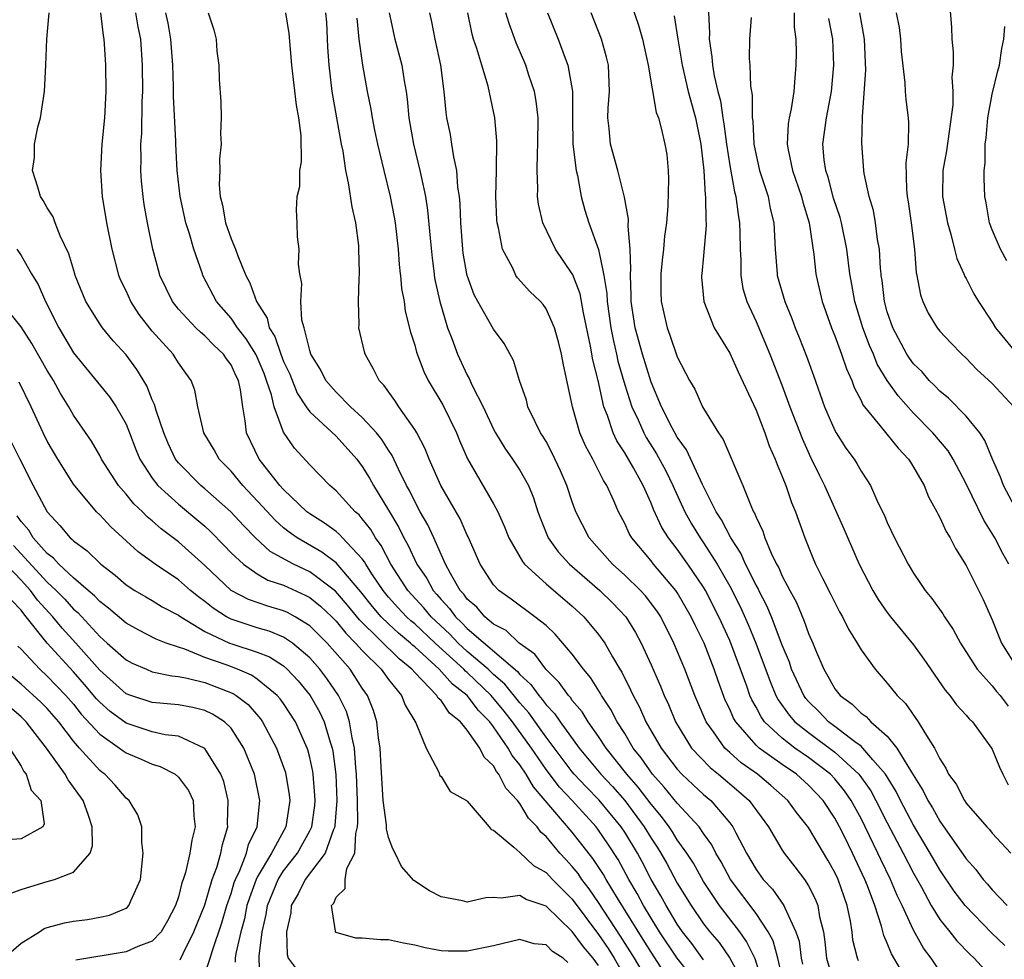
# Model space of a CAD drawing. Units: inches. Extents: x 2511000 to 2512116, y 1497000 to 1500000.
# Drawn here: x 2511581 to 2511656, y 1498611 to 1498682 of the extents above; entities that cross this region are included whole.
import ezdxf

# ---------------------------------------------------------------- set-up
doc = ezdxf.new("R2010")
doc.units = ezdxf.units.IN
doc.header["$MEASUREMENT"] = 0
doc.layers.add('LD25111497_2ft', color=93, linetype='Continuous')

msp = doc.modelspace()

# ---------------------------------------------------------------- linework, layer by layer
at = {"layer": 'LD25111497_2ft'}
for points, elevation in [([(2511627.06, 1498684.94), (2511628.056, 1498682.056), (2511628.351, 1498681), (2511628.792, 1498679), (2511629.395, 1498675.395), (2511629.559, 1498675), (2511629.776, 1498674.224), (2511630.057, 1498673), (2511630.194, 1498672.194), (2511630.301, 1498671), (2511630.339, 1498670.339), (2511630.288, 1498668.288), (2511630.171, 1498667), (2511630.021, 1498665.979), (2511629.947, 1498665), (2511629.847, 1498664.153), (2511629.752, 1498663.118), (2511629.741, 1498663), (2511629.754, 1498661.754), (2511629.779, 1498661), (2511630.231, 1498659), (2511630.439, 1498658.439), (2511631, 1498656.806), (2511631.938, 1498655), (2511632.334, 1498654.334), (2511632.93, 1498653), (2511633, 1498652.872), (2511634.137, 1498651), (2511634.496, 1498650.496), (2511635.985, 1498647), (2511636.651, 1498645.349), (2511636.816, 1498645), (2511636.889, 1498644.889), (2511637, 1498644.594), (2511637.52, 1498643.52), (2511637.681, 1498643), (2511638.151, 1498641.849), (2511638.566, 1498641), (2511638.724, 1498640.724), (2511639, 1498640.079), (2511639.565, 1498639), (2511640.073, 1498638.073), (2511640.673, 1498636.673), (2511641, 1498635.718), (2511641.32, 1498635), (2511641.529, 1498634.471), (2511642.154, 1498633), (2511642.477, 1498632.477), (2511643, 1498631.51), (2511643.397, 1498631), (2511644.335, 1498630.335), (2511645, 1498629.668), (2511645.397, 1498629.397), (2511645.753, 1498629), (2511647, 1498627.905), (2511647.733, 1498627), (2511648.832, 1498625.168), (2511649.743, 1498623.743), (2511650.089, 1498623), (2511650.44, 1498622.44), (2511651, 1498621.433), (2511653, 1498618.563), (2511653.751, 1498617.752), (2511654.312, 1498617), (2511654.641, 1498616.641), (2511655, 1498616.211), (2511656.128, 1498615)], 8746), ([(2511633.302, 1498684.698), (2511633.455, 1498681.455), (2511633.434, 1498681), (2511633.639, 1498679.639), (2511633.678, 1498679), (2511633.806, 1498678.195), (2511634.093, 1498677), (2511634.288, 1498676.288), (2511634.473, 1498675), (2511634.552, 1498674.552), (2511634.753, 1498673), (2511635, 1498671.373), (2511635.363, 1498669.363), (2511635.466, 1498669), (2511635.63, 1498667.63), (2511635.741, 1498667), (2511635.767, 1498666.233), (2511635.777, 1498665), (2511635.838, 1498664.162), (2511635.838, 1498663.118), (2511635.838, 1498663), (2511636.005, 1498662.005), (2511636.305, 1498661), (2511637, 1498659.496), (2511638.061, 1498657), (2511639, 1498654.591), (2511639.584, 1498653), (2511640.527, 1498650.527), (2511641.153, 1498649.153), (2511641.802, 1498647.802), (2511642.206, 1498647), (2511643.69, 1498643.69), (2511644.857, 1498641), (2511645.89, 1498639), (2511646.303, 1498638.303), (2511647, 1498637.313), (2511647.242, 1498637), (2511649, 1498634.862), (2511649.774, 1498633.774), (2511651.401, 1498631.401), (2511651.757, 1498631), (2511652.283, 1498630.283), (2511653, 1498629.512), (2511653.234, 1498629.234), (2511653.492, 1498629), (2511654.945, 1498627), (2511655, 1498626.904), (2511655.546, 1498625.546), (2511655.797, 1498625), (2511656.21, 1498624.21)], 8750), ([(2511651.675, 1498684.325), (2511651.895, 1498681.895), (2511651.913, 1498681), (2511652.025, 1498680.025), (2511652.011, 1498679), (2511651.912, 1498678.088), (2511651.992, 1498677), (2511651.984, 1498675.984), (2511651.514, 1498672.486), (2511651.231, 1498671), (2511651.202, 1498669), (2511651.581, 1498667), (2511651.849, 1498666.151), (2511652.13, 1498665), (2511652.287, 1498664.287), (2511652.818, 1498663.118), (2511652.912, 1498662.912), (2511653, 1498662.763), (2511653.59, 1498661.59), (2511653.944, 1498661), (2511655, 1498659.424), (2511655.251, 1498659), (2511656.892, 1498657)], 8762), ([(2511629, 1498608.838), (2511627.727, 1498611), (2511626.675, 1498612.675), (2511625, 1498615.24), (2511624.285, 1498616.285), (2511623.725, 1498617), (2511623.436, 1498617.435), (2511623, 1498617.975), (2511622.5, 1498618.5), (2511622.052, 1498619), (2511621, 1498620.268), (2511620.595, 1498620.595), (2511620.317, 1498621), (2511619.654, 1498621.654), (2511619, 1498622.774), (2511618.819, 1498623), (2511617.934, 1498623.934), (2511617.408, 1498625), (2511617.224, 1498625.224), (2511617, 1498625.639), (2511616.296, 1498626.297), (2511615.964, 1498627), (2511615, 1498628.371), (2511614.486, 1498629), (2511613.656, 1498629.656), (2511613, 1498630.613), (2511612.792, 1498630.792), (2511612.69, 1498631), (2511611, 1498632.743), (2511610.782, 1498633), (2511609.798, 1498633.798), (2511606.776, 1498636.776), (2511605.874, 1498637.874), (2511604.955, 1498638.955), (2511603, 1498640.416), (2511601.762, 1498641), (2511599.982, 1498641.982), (2511598.862, 1498643), (2511597.942, 1498643.941), (2511596.982, 1498644.982), (2511595, 1498646.75), (2511594.696, 1498647), (2511593, 1498648.724), (2511592.782, 1498649), (2511592.201, 1498650.201), (2511591.869, 1498651), (2511591.289, 1498652.71), (2511591.17, 1498653.17), (2511591, 1498653.517), (2511590.581, 1498654.581), (2511589.82, 1498655.82), (2511589, 1498656.941), (2511588.019, 1498658.019), (2511587.22, 1498659), (2511587, 1498659.316), (2511585.946, 1498661), (2511585.13, 1498663), (2511585.095, 1498663.118), (2511584.642, 1498664.642), (2511583.988, 1498666.011), (2511583.603, 1498667), (2511583.448, 1498667.448), (2511583, 1498668.145), (2511582.694, 1498668.695), (2511582.496, 1498669), (2511582.291, 1498669.708), (2511581.881, 1498671), (2511582.022, 1498671.978), (2511582.038, 1498673), (2511582.287, 1498674.287), (2511582.487, 1498675), (2511582.794, 1498677), (2511582.895, 1498679), (2511582.969, 1498681), (2511583.152, 1498683)], 8718), ([(2511629.963, 1498609.963), (2511629, 1498611.443), (2511628.411, 1498612.411), (2511626.439, 1498615.561), (2511625.577, 1498617), (2511625.373, 1498617.372), (2511624.577, 1498618.577), (2511623, 1498620.6), (2511620.05, 1498624.05), (2511619.489, 1498625), (2511619, 1498625.727), (2511618.424, 1498626.424), (2511618.114, 1498627), (2511617, 1498628.625), (2511616.713, 1498629), (2511615.864, 1498629.864), (2511615, 1498630.996), (2511613.872, 1498631.872), (2511612.862, 1498633), (2511611, 1498634.701), (2511610.835, 1498634.835), (2511610.669, 1498635), (2511609.757, 1498635.757), (2511609, 1498636.452), (2511608.442, 1498637), (2511607.776, 1498637.776), (2511606.889, 1498638.889), (2511605, 1498641.111), (2511603.918, 1498641.918), (2511602.031, 1498643), (2511601.431, 1498643.431), (2511601, 1498643.78), (2511600.351, 1498644.351), (2511599.404, 1498645.405), (2511597.891, 1498647), (2511597, 1498648.08), (2511596.102, 1498649), (2511595.711, 1498649.711), (2511594.925, 1498651), (2511594.48, 1498653), (2511594.248, 1498654.248), (2511593.973, 1498655), (2511593.552, 1498655.552), (2511593, 1498656.327), (2511592.75, 1498656.75), (2511592.581, 1498657), (2511591, 1498658.753), (2511590.01, 1498660.01), (2511589.357, 1498661), (2511589, 1498661.813), (2511588.612, 1498662.612), (2511588.458, 1498663), (2511588.428, 1498663.118), (2511587.952, 1498665), (2511587.545, 1498667), (2511587.204, 1498669), (2511587.07, 1498671), (2511587.187, 1498673), (2511587.381, 1498675), (2511587.486, 1498677), (2511587.471, 1498679), (2511587.432, 1498679.432), (2511587.343, 1498681), (2511587.276, 1498681.277), (2511587.069, 1498683)], 8720), ([(2511631.874, 1498609.874), (2511630.987, 1498610.987), (2511629.651, 1498613), (2511629, 1498614.042), (2511628.422, 1498615), (2511627.934, 1498615.934), (2511627.317, 1498617), (2511626.501, 1498618.501), (2511625.71, 1498619.71), (2511625, 1498620.756), (2511624.813, 1498621), (2511622.992, 1498623), (2511622.029, 1498624.029), (2511621, 1498625.377), (2511619.882, 1498627), (2511618.447, 1498629), (2511617.811, 1498629.811), (2511616.829, 1498631), (2511615, 1498632.75), (2511614.859, 1498632.859), (2511614.735, 1498633), (2511612.545, 1498635), (2511611, 1498636.45), (2511610.699, 1498636.699), (2511610.372, 1498637), (2511609.705, 1498637.705), (2511609, 1498638.494), (2511608.581, 1498639), (2511607.735, 1498640.265), (2511607.262, 1498641), (2511607.172, 1498641.172), (2511607, 1498641.404), (2511605.497, 1498643), (2511605.267, 1498643.267), (2511605, 1498643.484), (2511604.127, 1498644.127), (2511603, 1498644.832), (2511602.781, 1498645), (2511601, 1498646.7), (2511600.729, 1498647), (2511599.136, 1498649), (2511598.179, 1498651), (2511598.083, 1498651.917), (2511597.891, 1498653), (2511597.728, 1498654.273), (2511597.562, 1498655), (2511597.37, 1498655.37), (2511597, 1498656.184), (2511596.646, 1498656.646), (2511596.432, 1498657), (2511595.683, 1498657.683), (2511595, 1498658.397), (2511594.664, 1498658.664), (2511594.331, 1498659), (2511593, 1498660.43), (2511592.539, 1498661), (2511591.583, 1498663), (2511591.551, 1498663.118), (2511591.045, 1498665), (2511590.643, 1498667), (2511590.393, 1498668.393), (2511590.309, 1498669), (2511590.18, 1498670.18), (2511590.128, 1498671), (2511590.159, 1498671.841), (2511590.138, 1498673), (2511590.2, 1498673.8), (2511590.236, 1498676.236), (2511590.269, 1498677), (2511590.255, 1498679), (2511590.12, 1498681), (2511589.928, 1498681.928), (2511589.748, 1498683)], 8722), ([(2511633, 1498610.869), (2511632.109, 1498612.109), (2511631.405, 1498613), (2511631, 1498613.585), (2511630.14, 1498615), (2511629.747, 1498615.746), (2511629.01, 1498617), (2511628.327, 1498618.327), (2511627.962, 1498619), (2511627, 1498620.591), (2511626.728, 1498621), (2511625.043, 1498623.043), (2511624.047, 1498624.047), (2511623.152, 1498625), (2511623, 1498625.184), (2511621, 1498627.838), (2511619.687, 1498629.687), (2511619, 1498630.438), (2511617.865, 1498631.865), (2511617, 1498632.607), (2511616.588, 1498633), (2511615, 1498634.365), (2511614.307, 1498635), (2511613.671, 1498635.671), (2511612.246, 1498637), (2511611.683, 1498637.683), (2511610.464, 1498639), (2511609.174, 1498641), (2511608.426, 1498642.426), (2511607.999, 1498643), (2511607.639, 1498643.639), (2511607, 1498644.47), (2511606.755, 1498644.755), (2511606.454, 1498645), (2511605, 1498646.6), (2511604.522, 1498647), (2511603, 1498648.579), (2511601.828, 1498649.828), (2511601, 1498651.065), (2511600.283, 1498653), (2511600.089, 1498653.911), (2511599.714, 1498655), (2511599.518, 1498655.518), (2511599, 1498656.764), (2511598.882, 1498657), (2511598.157, 1498658.157), (2511597.495, 1498659), (2511597, 1498659.736), (2511595.898, 1498661), (2511594.864, 1498663), (2511594.823, 1498663.118), (2511594.171, 1498665), (2511593.839, 1498666.161), (2511593.559, 1498667), (2511593.121, 1498669), (2511592.887, 1498671), (2511592.783, 1498673), (2511592.789, 1498673.211), (2511592.628, 1498676.627), (2511592.626, 1498677.374), (2511592.561, 1498679), (2511592.422, 1498681), (2511592.209, 1498682.209), (2511592.042, 1498683)], 8724), ([(2511595.252, 1498683), (2511595.695, 1498681.695), (2511595.86, 1498681), (2511595.93, 1498680.07), (2511596.061, 1498679), (2511596.09, 1498677.91), (2511596.233, 1498676.233), (2511596.248, 1498675), (2511596.205, 1498673.794), (2511596.257, 1498673), (2511596.133, 1498671.867), (2511596.153, 1498671), (2511596.102, 1498669.898), (2511596.17, 1498669), (2511596.344, 1498668.344), (2511596.572, 1498667), (2511597, 1498665.79), (2511597.342, 1498665), (2511597.517, 1498664.483), (2511598.084, 1498663.118), (2511598.132, 1498663), (2511598.441, 1498662.441), (2511598.933, 1498661), (2511599.744, 1498659.744), (2511599.916, 1498659), (2511600.342, 1498658.343), (2511600.787, 1498657), (2511601, 1498656.453), (2511601.47, 1498655.47), (2511602.036, 1498654.036), (2511602.723, 1498653), (2511603, 1498652.607), (2511605, 1498650.76), (2511606.58, 1498649), (2511607, 1498648.449), (2511607.551, 1498647.551), (2511607.849, 1498647), (2511609, 1498645.118), (2511609.786, 1498643.786), (2511610.165, 1498643), (2511610.474, 1498642.474), (2511611.163, 1498641), (2511611.911, 1498639.911), (2511612.393, 1498639), (2511612.686, 1498638.686), (2511613, 1498638.305), (2511613.64, 1498637.64), (2511614.09, 1498637), (2511614.562, 1498636.562), (2511615, 1498636.101), (2511618.819, 1498632.819), (2511619, 1498632.591), (2511619.847, 1498631.847), (2511620.445, 1498631), (2511620.71, 1498630.71), (2511621, 1498630.302), (2511621.64, 1498629.64), (2511622.075, 1498629), (2511623.532, 1498627), (2511625.184, 1498625), (2511626.063, 1498624.064), (2511626.994, 1498623), (2511628.485, 1498621), (2511629, 1498620.146), (2511629.463, 1498619.463), (2511629.746, 1498619), (2511630.201, 1498618.201), (2511631, 1498616.716), (2511632.055, 1498615), (2511633, 1498613.621), (2511633.478, 1498613), (2511634.18, 1498612.18), (2511634.991, 1498610.991), (2511635.713, 1498609.713)], 8726), ([(2511637.541, 1498609), (2511636.94, 1498610.94), (2511636.277, 1498612.277), (2511635.755, 1498613), (2511634.222, 1498615), (2511633, 1498616.847), (2511632.222, 1498618.222), (2511631.724, 1498619), (2511631, 1498620.014), (2511630.626, 1498620.626), (2511630.373, 1498621), (2511629.792, 1498621.792), (2511629, 1498622.722), (2511628.022, 1498624.022), (2511627.16, 1498625), (2511625.585, 1498627), (2511625, 1498627.892), (2511624.216, 1498629), (2511623.752, 1498629.752), (2511623, 1498630.634), (2511622.852, 1498630.852), (2511622.709, 1498631), (2511622.004, 1498632.005), (2511620.991, 1498633), (2511620.139, 1498634.139), (2511618.952, 1498635), (2511617.95, 1498635.95), (2511617, 1498636.446), (2511616.335, 1498637), (2511615.719, 1498637.719), (2511615, 1498638.339), (2511614.727, 1498638.727), (2511614.464, 1498639), (2511613.712, 1498640.288), (2511613.339, 1498641), (2511612.46, 1498643), (2511611.997, 1498643.997), (2511611.42, 1498645), (2511611, 1498645.784), (2511610.603, 1498646.603), (2511610.38, 1498647), (2511609.765, 1498648.235), (2511609.285, 1498649.285), (2511609, 1498649.694), (2511608.496, 1498650.496), (2511608.088, 1498651), (2511607, 1498652.184), (2511606.098, 1498653), (2511605, 1498654.106), (2511604.216, 1498655), (2511603.821, 1498655.821), (2511603.082, 1498657), (2511603, 1498657.274), (2511602.576, 1498659), (2511602.403, 1498659.597), (2511602.317, 1498661), (2511602.386, 1498662.386), (2511602.26, 1498663), (2511602.243, 1498663.118), (2511602.136, 1498663.864), (2511602.191, 1498665), (2511602.076, 1498665.924), (2511602.046, 1498667), (2511601.996, 1498667.996), (2511602.05, 1498669), (2511602.234, 1498669.766), (2511602.24, 1498671), (2511602.357, 1498671.643), (2511602.344, 1498673.656), (2511602.175, 1498675), (2511601.976, 1498675.976), (2511601.623, 1498679), (2511601.426, 1498681.426), (2511601.169, 1498683)], 8728), ([(2511639.112, 1498609), (2511638.667, 1498611), (2511638.307, 1498612.307), (2511637.93, 1498613), (2511637, 1498614.389), (2511635.065, 1498617), (2511634.34, 1498618.34), (2511633.94, 1498619), (2511633.628, 1498619.628), (2511633, 1498620.496), (2511632.657, 1498621), (2511631, 1498622.805), (2511630.01, 1498624.01), (2511629.1, 1498625), (2511628.244, 1498626.244), (2511627.648, 1498627), (2511627, 1498628.097), (2511626.428, 1498629), (2511625.94, 1498629.94), (2511625.229, 1498631), (2511625.152, 1498631.152), (2511624.376, 1498632.376), (2511623.841, 1498633), (2511623, 1498634.141), (2511621.685, 1498635.685), (2511621, 1498636.324), (2511620.152, 1498637), (2511618.344, 1498638.344), (2511617.408, 1498639), (2511617, 1498639.44), (2511615.983, 1498641), (2511615.078, 1498643.078), (2511615, 1498643.219), (2511614.448, 1498644.448), (2511612.973, 1498647), (2511612.105, 1498649), (2511611.797, 1498649.797), (2511611.16, 1498651), (2511611, 1498651.271), (2511609.781, 1498653), (2511609.476, 1498653.476), (2511608.644, 1498654.644), (2511608.286, 1498655), (2511607.867, 1498655.867), (2511607.221, 1498657), (2511607.168, 1498657.168), (2511606.742, 1498659), (2511606.753, 1498659.247), (2511606.701, 1498661), (2511606.755, 1498662.755), (2511606.784, 1498663.118), (2511606.791, 1498663.209), (2511606.747, 1498665), (2511606.729, 1498665.271), (2511606.513, 1498667), (2511606.225, 1498668.225), (2511605.962, 1498670.038), (2511605.742, 1498671), (2511605.536, 1498672.464), (2511605.423, 1498673), (2511604.697, 1498677), (2511604.474, 1498679), (2511604.382, 1498680.382), (2511604.287, 1498682.287), (2511604.231, 1498683)], 8730), ([(2511606.581, 1498682.581), (2511606.727, 1498681), (2511607.009, 1498679.009), (2511607.372, 1498677), (2511607.651, 1498675.651), (2511607.746, 1498675), (2511607.928, 1498674.072), (2511608.158, 1498673), (2511608.632, 1498671), (2511609.137, 1498669), (2511609.44, 1498667.44), (2511609.511, 1498667), (2511609.732, 1498665), (2511609.816, 1498663.816), (2511609.898, 1498663.118), (2511609.912, 1498663), (2511609.996, 1498661.996), (2511610.183, 1498661), (2511610.279, 1498660.279), (2511610.679, 1498658.679), (2511611, 1498657.696), (2511611.14, 1498657.14), (2511611.686, 1498655.686), (2511612.03, 1498655), (2511613.134, 1498653.134), (2511614.17, 1498651), (2511614.411, 1498650.411), (2511615.02, 1498649.02), (2511617, 1498645.603), (2511617.318, 1498645), (2511617.838, 1498643.838), (2511618.157, 1498643), (2511619.196, 1498641.196), (2511619.359, 1498641), (2511621, 1498639.517), (2511623, 1498637.805), (2511623.871, 1498637), (2511625, 1498635.652), (2511625.471, 1498635), (2511626.057, 1498633.943), (2511626.615, 1498633), (2511626.769, 1498632.769), (2511627.446, 1498631.446), (2511627.632, 1498631), (2511628.118, 1498630.118), (2511628.615, 1498629), (2511629.76, 1498627), (2511631, 1498625.38), (2511631.352, 1498625), (2511632.204, 1498624.204), (2511633, 1498623.466), (2511633.554, 1498623), (2511635, 1498621.306), (2511635.229, 1498621), (2511635.454, 1498620.546), (2511636.278, 1498619), (2511637, 1498617.756), (2511637.546, 1498617), (2511638.251, 1498616.251), (2511639.122, 1498615), (2511639.181, 1498614.819), (2511640.043, 1498613), (2511640.281, 1498612.281), (2511640.432, 1498611), (2511640.536, 1498610.536)], 8732), ([(2511609.049, 1498683), (2511609.476, 1498681), (2511610.017, 1498679), (2511610.186, 1498677.814), (2511610.338, 1498677), (2511610.425, 1498676.425), (2511610.549, 1498675), (2511610.896, 1498673), (2511611.397, 1498671), (2511611.478, 1498670.522), (2511611.816, 1498669), (2511611.976, 1498667.976), (2511612.161, 1498665.839), (2511612.313, 1498664.313), (2511612.471, 1498663.118), (2511612.486, 1498663), (2511612.555, 1498662.555), (2511612.908, 1498661), (2511613.496, 1498659), (2511613.818, 1498658.182), (2511614.242, 1498657), (2511615, 1498655.408), (2511615.153, 1498655.154), (2511615.379, 1498654.621), (2511616.205, 1498653), (2511617, 1498651.298), (2511617.156, 1498651), (2511617.851, 1498649.851), (2511618.452, 1498649), (2511619, 1498648.173), (2511619.664, 1498647), (2511620.046, 1498646.046), (2511620.377, 1498645), (2511620.541, 1498644.541), (2511621.152, 1498643), (2511621.932, 1498641.932), (2511622.779, 1498641), (2511625.087, 1498639), (2511626.055, 1498638.055), (2511627.075, 1498637), (2511627.813, 1498635.813), (2511628.252, 1498635), (2511629, 1498633.341), (2511629.709, 1498631.709), (2511629.988, 1498631), (2511630.318, 1498630.318), (2511630.869, 1498629), (2511632.093, 1498627), (2511633.506, 1498625.506), (2511634.145, 1498625), (2511635.696, 1498623.695), (2511636.483, 1498623), (2511637.937, 1498621), (2511639, 1498619.216), (2511639.146, 1498619), (2511639.962, 1498617.963), (2511640.679, 1498617), (2511641, 1498616.51), (2511641.513, 1498615.513), (2511641.712, 1498615), (2511641.846, 1498614.153), (2511642.136, 1498613), (2511642.242, 1498612.242), (2511642.361, 1498611), (2511642.957, 1498609)], 8734), ([(2511644.8, 1498610.799), (2511644.724, 1498611), (2511644.378, 1498612.378), (2511644.311, 1498613), (2511644.188, 1498613.812), (2511643.951, 1498615), (2511643.247, 1498617), (2511643, 1498617.53), (2511642.463, 1498618.463), (2511641, 1498620.947), (2511640.084, 1498622.084), (2511639.43, 1498623), (2511638.137, 1498624.136), (2511637.113, 1498625), (2511635.876, 1498625.876), (2511635, 1498626.665), (2511634.813, 1498626.813), (2511634.631, 1498627), (2511633.761, 1498628.239), (2511633.199, 1498629), (2511632.334, 1498631), (2511631.565, 1498633), (2511630.74, 1498635), (2511629.733, 1498637), (2511629.448, 1498637.448), (2511628.583, 1498638.583), (2511628.195, 1498639), (2511627, 1498640.16), (2511626.061, 1498641), (2511624.297, 1498643), (2511623.279, 1498645), (2511623, 1498645.748), (2511622.593, 1498647), (2511622.107, 1498648.107), (2511621.467, 1498649.467), (2511621, 1498650.339), (2511620.758, 1498650.758), (2511620.59, 1498651), (2511620.164, 1498651.836), (2511619.623, 1498653), (2511619.499, 1498653.499), (2511618.981, 1498655), (2511618.524, 1498656.524), (2511617.8, 1498657.8), (2511617, 1498658.899), (2511615.796, 1498661), (2511615.522, 1498661.522), (2511614.982, 1498662.982), (2511614.959, 1498663.118), (2511614.688, 1498664.688), (2511614.648, 1498665), (2511614.499, 1498667), (2511614.448, 1498668.448), (2511614.394, 1498669), (2511614.28, 1498669.72), (2511614.204, 1498671), (2511613.966, 1498672.034), (2511613.834, 1498673), (2511613.717, 1498673.717), (2511613.452, 1498675), (2511613.394, 1498675.394), (2511613.241, 1498677), (2511612.989, 1498679), (2511612.549, 1498681), (2511612.308, 1498682.308), (2511612.155, 1498683)], 8736), ([(2511648.699, 1498609), (2511647.322, 1498611.322), (2511647, 1498612.143), (2511646.729, 1498612.729), (2511646.566, 1498613.434), (2511646.048, 1498615), (2511645.502, 1498616.498), (2511645.299, 1498617), (2511644.357, 1498619), (2511643.738, 1498620.262), (2511643.368, 1498621), (2511643, 1498621.671), (2511642.113, 1498623), (2511641, 1498624.183), (2511640.084, 1498625), (2511639, 1498625.735), (2511637.239, 1498627), (2511637, 1498627.22), (2511635.447, 1498629), (2511635.284, 1498629.284), (2511635, 1498629.951), (2511634.658, 1498630.658), (2511634.108, 1498632.109), (2511633.803, 1498633), (2511633.037, 1498635), (2511632.361, 1498636.361), (2511632.069, 1498637), (2511631, 1498638.854), (2511630.9, 1498639), (2511629.195, 1498641), (2511629, 1498641.25), (2511627.527, 1498643), (2511627.332, 1498643.332), (2511627, 1498644.092), (2511626.525, 1498645), (2511626.171, 1498645.829), (2511625.635, 1498647), (2511625.381, 1498647.381), (2511624.557, 1498649), (2511624.005, 1498650.005), (2511623.584, 1498651), (2511623.02, 1498653), (2511622.306, 1498656.306), (2511622.189, 1498657), (2511621.948, 1498657.948), (2511621.653, 1498659), (2511621, 1498660.462), (2511620.773, 1498660.773), (2511620.565, 1498661), (2511619.772, 1498661.772), (2511618.822, 1498662.822), (2511618.7, 1498663), (2511618.648, 1498663.118), (2511618.463, 1498663.537), (2511617.684, 1498665), (2511617.381, 1498666.619), (2511617.269, 1498667), (2511617.239, 1498667.239), (2511617.162, 1498669), (2511617.216, 1498671), (2511617.252, 1498673.251), (2511617.099, 1498675), (2511616.587, 1498677.413), (2511616.096, 1498679), (2511615.73, 1498680.27), (2511615.476, 1498681), (2511615.37, 1498681.37), (2511615.052, 1498683)], 8738), ([(2511651, 1498609.995), (2511650.35, 1498611), (2511649.765, 1498611.765), (2511649, 1498613.138), (2511648.139, 1498615), (2511647.763, 1498615.763), (2511647.252, 1498617), (2511646.507, 1498618.507), (2511646.289, 1498619), (2511645.324, 1498621), (2511645, 1498621.638), (2511644.252, 1498623), (2511643.741, 1498623.741), (2511643, 1498624.65), (2511642.671, 1498625), (2511641, 1498626.281), (2511639.958, 1498627), (2511639, 1498627.742), (2511637.655, 1498629), (2511637.379, 1498629.379), (2511637, 1498630.11), (2511636.675, 1498630.675), (2511636.538, 1498631), (2511636.293, 1498631.707), (2511635, 1498635.181), (2511634.171, 1498637), (2511633.143, 1498639), (2511633, 1498639.242), (2511631.811, 1498641), (2511631, 1498642.149), (2511630.326, 1498643), (2511629.809, 1498643.809), (2511629.18, 1498645.18), (2511629, 1498645.642), (2511628.392, 1498647), (2511627.657, 1498648.343), (2511627, 1498649.485), (2511626.392, 1498650.392), (2511626.108, 1498651), (2511625.673, 1498652.327), (2511625.399, 1498653), (2511624.962, 1498655), (2511624.566, 1498656.566), (2511624.398, 1498657.602), (2511623.841, 1498660.159), (2511623.592, 1498661.592), (2511623.037, 1498663.037), (2511622.982, 1498663.118), (2511621.715, 1498665), (2511620.757, 1498667), (2511620.429, 1498668.429), (2511620.359, 1498669), (2511620.376, 1498669.624), (2511620.311, 1498671), (2511620.341, 1498672.341), (2511620.387, 1498673), (2511620.392, 1498675), (2511620.257, 1498676.257), (2511620.127, 1498677), (2511619.675, 1498678.325), (2511619.466, 1498679), (2511618.719, 1498680.719), (2511618.181, 1498682.181), (2511617.946, 1498683)], 8740), ([(2511621.107, 1498683), (2511621.917, 1498681), (2511622.45, 1498679.55), (2511622.671, 1498679), (2511623.009, 1498677), (2511623.011, 1498675), (2511623.049, 1498673), (2511623.287, 1498671), (2511623.386, 1498670.614), (2511623.672, 1498669), (2511623.96, 1498667.96), (2511624.25, 1498667), (2511625, 1498664.97), (2511625.386, 1498663.118), (2511625.411, 1498663), (2511625.632, 1498661.632), (2511625.652, 1498661), (2511625.936, 1498659), (2511626.105, 1498658.105), (2511626.373, 1498657), (2511626.478, 1498656.478), (2511627, 1498654.667), (2511627.532, 1498653), (2511628.006, 1498651.994), (2511628.439, 1498651), (2511628.64, 1498650.64), (2511629.419, 1498649.419), (2511630.115, 1498648.115), (2511630.664, 1498647), (2511630.758, 1498646.758), (2511631.579, 1498645), (2511632.087, 1498644.087), (2511632.739, 1498643), (2511633, 1498642.629), (2511634.043, 1498641), (2511635, 1498639.322), (2511635.79, 1498637.79), (2511636.407, 1498636.406), (2511636.975, 1498635), (2511638.066, 1498632.066), (2511638.519, 1498631), (2511638.683, 1498630.683), (2511639.513, 1498629.513), (2511639.965, 1498629), (2511641, 1498628.176), (2511643, 1498626.691), (2511644.839, 1498625), (2511644.912, 1498624.911), (2511645.735, 1498623.735), (2511646.138, 1498623), (2511647, 1498621.302), (2511648.217, 1498619), (2511649, 1498617.464), (2511649.596, 1498616.404), (2511650.35, 1498615), (2511651, 1498613.952), (2511651.768, 1498613), (2511652.305, 1498612.305), (2511653.293, 1498611.293), (2511653.615, 1498611), (2511655, 1498609.5)], 8742), ([(2511655.949, 1498611.949), (2511654.925, 1498612.925), (2511652.922, 1498615), (2511652.092, 1498616.092), (2511651, 1498617.715), (2511650.275, 1498619), (2511649, 1498621.134), (2511648.01, 1498623), (2511647.68, 1498623.68), (2511646.859, 1498625), (2511645.9, 1498626.1), (2511645.147, 1498627), (2511645, 1498627.134), (2511644.519, 1498627.481), (2511643, 1498628.646), (2511642.516, 1498629), (2511641.774, 1498629.774), (2511641, 1498630.543), (2511640.786, 1498630.786), (2511640.636, 1498631), (2511639.708, 1498633), (2511639.537, 1498633.537), (2511639, 1498634.829), (2511638.175, 1498637), (2511637.828, 1498637.828), (2511637.216, 1498639), (2511637.151, 1498639.151), (2511637, 1498639.416), (2511636.2, 1498641), (2511635.839, 1498641.839), (2511635.069, 1498643), (2511634.377, 1498644.377), (2511633.967, 1498645), (2511632.927, 1498647.073), (2511631.713, 1498649.713), (2511631, 1498650.679), (2511630.609, 1498651.391), (2511629.8, 1498653), (2511629, 1498654.86), (2511628.345, 1498657), (2511627.802, 1498659), (2511627.486, 1498661), (2511627.482, 1498661.482), (2511627.424, 1498663), (2511627.432, 1498663.118), (2511627.456, 1498663.456), (2511627.41, 1498665), (2511627.249, 1498666.751), (2511627.273, 1498667.273), (2511626.969, 1498668.969), (2511626.465, 1498671), (2511625.911, 1498673), (2511625.82, 1498674.18), (2511625.711, 1498675), (2511625.728, 1498675.728), (2511625.829, 1498677), (2511625.751, 1498679), (2511625.611, 1498679.611), (2511625.214, 1498681), (2511624.437, 1498683)], 8744), ([(2511630.761, 1498682.761), (2511631.03, 1498681), (2511631.318, 1498679.318), (2511631.359, 1498679), (2511631.837, 1498677), (2511632.386, 1498675), (2511632.48, 1498674.48), (2511632.787, 1498673), (2511633.01, 1498671), (2511633.12, 1498669.12), (2511633.143, 1498669), (2511633.166, 1498667.166), (2511633.187, 1498667), (2511633.189, 1498666.811), (2511633, 1498664.477), (2511632.858, 1498663.118), (2511632.845, 1498663), (2511632.851, 1498662.851), (2511633.012, 1498661), (2511633.813, 1498659), (2511635, 1498657.085), (2511635.643, 1498655.643), (2511637, 1498652.735), (2511637.668, 1498651), (2511638.011, 1498650.011), (2511638.468, 1498649), (2511638.603, 1498648.602), (2511639, 1498647.694), (2511639.27, 1498647), (2511639.702, 1498645.702), (2511640.007, 1498645), (2511640.713, 1498643), (2511641.371, 1498641.371), (2511641.535, 1498641), (2511642.056, 1498639.944), (2511642.702, 1498638.702), (2511643.365, 1498637.365), (2511643.58, 1498637), (2511644.043, 1498636.043), (2511644.704, 1498635), (2511645, 1498634.482), (2511646.068, 1498633), (2511647, 1498631.952), (2511647.749, 1498631), (2511648.387, 1498630.387), (2511649.358, 1498629), (2511649.848, 1498628.152), (2511650.594, 1498627), (2511651, 1498626.168), (2511651.47, 1498625.469), (2511651.673, 1498625), (2511652.242, 1498624.242), (2511652.871, 1498623), (2511653, 1498622.812), (2511654.591, 1498621), (2511654.794, 1498620.794), (2511655, 1498620.526), (2511656.415, 1498619)], 8748), ([(2511636.628, 1498682.628), (2511636.496, 1498681), (2511636.481, 1498679.519), (2511636.522, 1498679), (2511636.581, 1498677.419), (2511636.713, 1498676.713), (2511636.713, 1498675), (2511636.751, 1498674.751), (2511636.839, 1498673), (2511637, 1498672.166), (2511637.267, 1498671), (2511637.915, 1498669), (2511638.086, 1498668.086), (2511638.348, 1498667), (2511638.444, 1498665), (2511638.609, 1498663.118), (2511638.62, 1498663), (2511639.186, 1498661), (2511639.718, 1498659.718), (2511639.978, 1498659), (2511640.28, 1498658.28), (2511640.842, 1498656.842), (2511641.378, 1498655.378), (2511642.213, 1498653), (2511643, 1498651.197), (2511643.112, 1498651), (2511643.852, 1498649.851), (2511644.475, 1498649), (2511644.679, 1498648.679), (2511645, 1498648.084), (2511645.437, 1498647.438), (2511645.709, 1498647), (2511646.286, 1498645.714), (2511646.764, 1498644.764), (2511647, 1498644.166), (2511647.552, 1498643), (2511648.581, 1498641), (2511649, 1498640.321), (2511649.534, 1498639.534), (2511649.874, 1498639), (2511650.389, 1498638.389), (2511651.22, 1498637.22), (2511651.346, 1498637), (2511652.02, 1498636.021), (2511652.574, 1498635), (2511653.855, 1498633), (2511655, 1498631.743), (2511655.32, 1498631.319), (2511655.605, 1498631), (2511656.201, 1498630.201)], 8752), ([(2511639.911, 1498683), (2511639.915, 1498681.915), (2511640.032, 1498681), (2511640.053, 1498679.948), (2511640.032, 1498679), (2511639.943, 1498678.058), (2511639.884, 1498677), (2511639.672, 1498675.672), (2511639.525, 1498675), (2511639.459, 1498674.541), (2511639.381, 1498673), (2511639.451, 1498672.549), (2511639.778, 1498671), (2511640.47, 1498669), (2511640.565, 1498668.565), (2511641.056, 1498667), (2511641.398, 1498664.602), (2511641.559, 1498663.118), (2511641.572, 1498663), (2511642.03, 1498661), (2511642.753, 1498659), (2511643, 1498658.402), (2511643.522, 1498657), (2511643.881, 1498655.881), (2511644.29, 1498655), (2511644.471, 1498654.471), (2511645, 1498653.464), (2511645.144, 1498653.143), (2511646.439, 1498651.561), (2511647.828, 1498649.828), (2511648.623, 1498649), (2511648.761, 1498648.761), (2511649, 1498648.405), (2511649.802, 1498647), (2511650.143, 1498646.143), (2511650.77, 1498645), (2511650.84, 1498644.84), (2511651, 1498644.566), (2511651.487, 1498643.487), (2511651.797, 1498643), (2511652.193, 1498642.193), (2511653, 1498640.891), (2511654.309, 1498638.309), (2511655, 1498636.762), (2511655.707, 1498635), (2511656.936, 1498633)], 8754), ([(2511656.246, 1498641), (2511655.807, 1498641.807), (2511655.193, 1498643), (2511655, 1498643.328), (2511654.349, 1498644.349), (2511653, 1498647.124), (2511652.015, 1498649), (2511651.627, 1498649.627), (2511650.476, 1498651), (2511649, 1498652.505), (2511647.818, 1498653.818), (2511646.997, 1498654.997), (2511646.236, 1498656.236), (2511645.942, 1498657), (2511645.649, 1498657.649), (2511645.135, 1498659), (2511644.517, 1498661), (2511644.301, 1498662.301), (2511644.165, 1498663), (2511644.151, 1498663.118), (2511643.918, 1498665), (2511643.499, 1498667), (2511643.398, 1498667.398), (2511642.891, 1498668.891), (2511642.483, 1498670.483), (2511642.305, 1498671), (2511642.187, 1498671.812), (2511642.095, 1498673), (2511642.363, 1498675), (2511642.745, 1498677), (2511642.931, 1498679), (2511642.854, 1498681), (2511642.557, 1498682.557)], 8756), ([(2511656.934, 1498644.934), (2511655.842, 1498647), (2511655.634, 1498647.634), (2511655.012, 1498649), (2511654.436, 1498650.436), (2511654.038, 1498651), (2511653, 1498652.267), (2511651.651, 1498653.651), (2511651, 1498654.179), (2511650.604, 1498654.605), (2511650.199, 1498655), (2511649.646, 1498655.646), (2511649, 1498656.274), (2511648.694, 1498656.693), (2511648.499, 1498657), (2511647.409, 1498659), (2511647, 1498660.216), (2511646.785, 1498661), (2511646.605, 1498662.605), (2511646.539, 1498663), (2511646.526, 1498663.118), (2511646.482, 1498663.518), (2511646.403, 1498665), (2511646.259, 1498665.742), (2511646.108, 1498667), (2511645.942, 1498667.942), (2511645.615, 1498669), (2511645.24, 1498670.76), (2511645.211, 1498671), (2511645.064, 1498673.064), (2511645.121, 1498675), (2511645.113, 1498675.113), (2511645.361, 1498678.639), (2511645.269, 1498681), (2511644.898, 1498683)], 8758), ([(2511647.668, 1498683), (2511647.891, 1498681.891), (2511647.994, 1498681), (2511648.06, 1498680.059), (2511648.329, 1498677.671), (2511648.349, 1498677), (2511648.4, 1498676.4), (2511648.577, 1498675), (2511648.61, 1498674.61), (2511648.588, 1498673), (2511648.423, 1498671.577), (2511648.471, 1498669.529), (2511648.523, 1498669), (2511648.596, 1498668.596), (2511648.829, 1498667), (2511649.065, 1498665), (2511649.198, 1498663.198), (2511649.213, 1498663.118), (2511649.517, 1498661.517), (2511649.702, 1498661), (2511650.116, 1498660.116), (2511650.794, 1498659), (2511651, 1498658.746), (2511651.851, 1498657.851), (2511652.674, 1498657), (2511653, 1498656.7), (2511653.832, 1498655.833), (2511655, 1498654.765), (2511656.643, 1498653)], 8760), ([(2511656.116, 1498664.116), (2511655.625, 1498665), (2511655, 1498666.457), (2511654.79, 1498667), (2511654.532, 1498668.532), (2511654.423, 1498669), (2511654.374, 1498670.374), (2511654.375, 1498671), (2511654.459, 1498671.541), (2511654.462, 1498673), (2511654.537, 1498673.463), (2511654.65, 1498675), (2511655, 1498676.814), (2511655.431, 1498678.569), (2511655.553, 1498679), (2511655.729, 1498680.271), (2511655.878, 1498681), (2511655.946, 1498681.946)], 8764), ([(2511580.673, 1498665), (2511581, 1498664.52), (2511581.8, 1498663.118), (2511581.867, 1498663), (2511582.298, 1498662.298), (2511582.869, 1498661), (2511583.894, 1498659), (2511585, 1498657.113), (2511587.737, 1498653.737), (2511588.237, 1498653), (2511589, 1498651.661), (2511589.275, 1498651), (2511589.746, 1498649.746), (2511590.056, 1498649), (2511591, 1498647.556), (2511591.425, 1498647), (2511593, 1498645.565), (2511594.403, 1498644.403), (2511595, 1498643.895), (2511595.47, 1498643.47), (2511596.459, 1498642.459), (2511597, 1498641.88), (2511597.939, 1498641), (2511599, 1498640.256), (2511599.795, 1498639.795), (2511601, 1498639.394), (2511602.647, 1498638.647), (2511603, 1498638.455), (2511603.809, 1498637.809), (2511604.673, 1498637), (2511605, 1498636.674), (2511605.737, 1498635.737), (2511606.495, 1498635), (2511607, 1498634.427), (2511608.442, 1498633), (2511609, 1498632.222), (2511610, 1498631), (2511610.259, 1498630.259), (2511611.073, 1498628.926), (2511611.862, 1498627), (2511612.829, 1498625.171), (2511612.918, 1498624.918), (2511613, 1498624.827), (2511613.698, 1498623.698), (2511614.944, 1498623), (2511615, 1498622.956), (2511616.662, 1498621), (2511616.809, 1498620.809), (2511617, 1498620.746), (2511618.548, 1498619.452), (2511619, 1498619.042), (2511620.042, 1498618.042), (2511621, 1498617.534), (2511621.493, 1498617), (2511623, 1498615.498), (2511625, 1498612.807), (2511625.735, 1498611.736), (2511626.193, 1498611), (2511627.789, 1498608.212)], 8716), ([(2511625, 1498610.435), (2511624.583, 1498611), (2511623.863, 1498611.863), (2511623, 1498613.037), (2511621, 1498614.947), (2511619.474, 1498615.474), (2511619, 1498615.77), (2511617.578, 1498615.578), (2511617, 1498615.626), (2511616.403, 1498615.597), (2511615, 1498615.261), (2511614.645, 1498615.355), (2511613, 1498615.656), (2511612.114, 1498616.114), (2511610.924, 1498616.924), (2511609.98, 1498617.98), (2511609.499, 1498619), (2511609.324, 1498619.324), (2511609, 1498620.189), (2511608.836, 1498620.835), (2511608.837, 1498621.163), (2511608.598, 1498623), (2511608.426, 1498625.574), (2511608.364, 1498627), (2511608.227, 1498627.773), (2511608.112, 1498629), (2511607.86, 1498629.86), (2511607.399, 1498631), (2511607, 1498631.565), (2511606.065, 1498633), (2511604.321, 1498635), (2511603, 1498636.315), (2511601.888, 1498637), (2511601.313, 1498637.313), (2511601, 1498637.454), (2511599.807, 1498637.807), (2511598.322, 1498638.322), (2511597, 1498639.008), (2511595, 1498640.898), (2511593, 1498642.713), (2511591.689, 1498643.689), (2511591, 1498644.311), (2511590.619, 1498644.619), (2511590.255, 1498645), (2511589.603, 1498645.603), (2511589, 1498646.339), (2511588.42, 1498647), (2511587.856, 1498647.856), (2511587.143, 1498649), (2511587, 1498649.282), (2511586.374, 1498650.374), (2511585, 1498652.342), (2511584.631, 1498653), (2511584.003, 1498654.003), (2511583.463, 1498655), (2511583, 1498655.757), (2511581.819, 1498657.819), (2511581, 1498659.092), (2511580.156, 1498660.156)], 8714), ([(2511622.672, 1498610.672), (2511622.3, 1498611), (2511621.501, 1498611.501), (2511621, 1498612.018), (2511620.087, 1498612.087), (2511619, 1498612.408), (2511617, 1498611.932), (2511615, 1498611.529), (2511613.536, 1498611.536), (2511613, 1498611.565), (2511611.779, 1498611.779), (2511611, 1498611.987), (2511610.133, 1498612.133), (2511609, 1498612.388), (2511608.39, 1498612.39), (2511607, 1498612.509), (2511606.513, 1498612.513), (2511605, 1498612.944), (2511604.965, 1498612.965), (2511604.947, 1498613), (2511604.955, 1498613.045), (2511604.666, 1498615), (2511604.825, 1498615.175), (2511605, 1498615.637), (2511605.699, 1498616.301), (2511605.688, 1498617), (2511605.833, 1498617.833), (2511606.438, 1498619), (2511606.499, 1498620.499), (2511606.642, 1498621), (2511606.669, 1498621.331), (2511606.635, 1498623), (2511606.568, 1498625), (2511606.513, 1498625.487), (2511606.413, 1498627), (2511606.225, 1498627.776), (2511606.032, 1498629), (2511605.793, 1498629.793), (2511605.179, 1498631), (2511604.305, 1498632.305), (2511603.769, 1498633), (2511603, 1498633.873), (2511601.684, 1498635), (2511601, 1498635.457), (2511599.912, 1498635.912), (2511599, 1498636.166), (2511597, 1498636.819), (2511596.661, 1498637), (2511595.647, 1498637.647), (2511595, 1498638.17), (2511594.514, 1498638.514), (2511593.916, 1498639), (2511593, 1498639.804), (2511591.21, 1498641), (2511589.933, 1498641.933), (2511587.84, 1498643.84), (2511587, 1498644.761), (2511586.753, 1498645), (2511585, 1498647.092), (2511583.793, 1498649), (2511583, 1498650.371), (2511582.69, 1498651), (2511581.785, 1498653), (2511580.86, 1498654.86)], 8712), ([(2511580.277, 1498650.277), (2511580.906, 1498649), (2511581.93, 1498647), (2511582.984, 1498645), (2511583.961, 1498643.961), (2511584.749, 1498643), (2511584.894, 1498642.894), (2511585, 1498642.773), (2511586.032, 1498642.032), (2511587.081, 1498641), (2511588.164, 1498640.164), (2511589, 1498639.44), (2511589.677, 1498639), (2511590.505, 1498638.505), (2511591, 1498638.241), (2511591.766, 1498637.766), (2511593, 1498637.133), (2511593.177, 1498637), (2511595, 1498635.885), (2511596.884, 1498635), (2511597.072, 1498634.928), (2511599, 1498634.312), (2511599.94, 1498633.94), (2511601, 1498633.253), (2511601.289, 1498633), (2511602.113, 1498632.113), (2511603.034, 1498631), (2511603.752, 1498629.752), (2511604.106, 1498629), (2511604.557, 1498627.443), (2511604.708, 1498627), (2511604.758, 1498626.758), (2511604.977, 1498624.977), (2511605.054, 1498623), (2511604.909, 1498621.091), (2511604.896, 1498621), (2511604.8, 1498620.8), (2511604.165, 1498619), (2511602.644, 1498617), (2511602.116, 1498615.884), (2511601.589, 1498615), (2511601.547, 1498614.453), (2511601.226, 1498613), (2511601.278, 1498611.278), (2511601.363, 1498611), (2511602.427, 1498609.573)], 8710), ([(2511599.2, 1498609.2), (2511599.15, 1498611.15), (2511599.38, 1498613), (2511599.682, 1498614.318), (2511599.775, 1498615), (2511600.594, 1498617), (2511601, 1498617.638), (2511602.055, 1498619), (2511603, 1498620.686), (2511603.15, 1498621), (2511603.377, 1498622.623), (2511603.406, 1498623), (2511603.39, 1498623.39), (2511603.247, 1498625), (2511603.22, 1498625.22), (2511603, 1498626.27), (2511602.859, 1498626.859), (2511602.81, 1498627), (2511601.917, 1498629), (2511601, 1498630.383), (2511600.745, 1498630.745), (2511600.519, 1498631), (2511599, 1498632.258), (2511598.561, 1498632.561), (2511597.5, 1498633), (2511596.696, 1498633.304), (2511595, 1498633.889), (2511593.47, 1498634.53), (2511593, 1498634.676), (2511592.067, 1498635), (2511591.295, 1498635.295), (2511589.975, 1498635.975), (2511589, 1498636.502), (2511587.66, 1498637.66), (2511587, 1498638.151), (2511586.599, 1498638.599), (2511586.116, 1498639), (2511585, 1498639.972), (2511583.887, 1498641), (2511583.473, 1498641.474), (2511583, 1498641.82), (2511581.928, 1498643), (2511581.584, 1498643.584), (2511581, 1498644.251), (2511580.697, 1498644.697)], 8708), ([(2511580.42, 1498642.42), (2511583, 1498639.629), (2511583.672, 1498639), (2511584.333, 1498638.333), (2511585, 1498637.586), (2511585.32, 1498637.32), (2511587, 1498635.496), (2511587.575, 1498635), (2511589, 1498633.713), (2511589.476, 1498633.476), (2511590.548, 1498633), (2511591, 1498632.817), (2511592.491, 1498632.491), (2511593, 1498632.454), (2511593.666, 1498632.334), (2511595, 1498631.984), (2511597.164, 1498631.164), (2511597.402, 1498631), (2511598.305, 1498630.305), (2511599.236, 1498629.236), (2511599.402, 1498629), (2511600.471, 1498627), (2511601.139, 1498625.139), (2511601.44, 1498623.44), (2511601.485, 1498623), (2511601.184, 1498621), (2511600.071, 1498619), (2511599, 1498617.168), (2511598.92, 1498617), (2511598.397, 1498615.603), (2511598.216, 1498615), (2511598.02, 1498613.981), (2511597.746, 1498613), (2511597.357, 1498611.357), (2511597.311, 1498611), (2511597.318, 1498610.682)], 8706), ([(2511595, 1498609.799), (2511595.418, 1498611), (2511595.583, 1498611.582), (2511596.3, 1498613.7), (2511596.687, 1498615), (2511597, 1498615.911), (2511597.251, 1498616.749), (2511597.345, 1498617), (2511597.664, 1498617.664), (2511598.173, 1498619), (2511598.338, 1498619.662), (2511598.99, 1498621), (2511599.198, 1498623), (2511598.783, 1498625), (2511597.979, 1498627), (2511597, 1498628.514), (2511596.503, 1498629), (2511595.593, 1498629.593), (2511595, 1498629.869), (2511594.088, 1498630.088), (2511593, 1498630.296), (2511591, 1498630.458), (2511589.355, 1498631), (2511589, 1498631.133), (2511587, 1498632.941), (2511585.181, 1498635), (2511584.14, 1498636.14), (2511583.434, 1498637), (2511582.267, 1498638.267), (2511581.734, 1498639), (2511581, 1498639.792), (2511579.429, 1498641.429)], 8704), ([(2511593.132, 1498610.868), (2511593.344, 1498611.344), (2511594.179, 1498613), (2511595, 1498615.063), (2511595.574, 1498617), (2511595.913, 1498617.913), (2511596.22, 1498619), (2511596.342, 1498619.657), (2511596.751, 1498621), (2511596.74, 1498621.26), (2511596.783, 1498623), (2511596.443, 1498624.443), (2511596.225, 1498625), (2511595, 1498626.96), (2511594.948, 1498627), (2511593, 1498627.897), (2511591.995, 1498628.005), (2511591, 1498628.24), (2511589, 1498628.883), (2511587.789, 1498629.789), (2511587, 1498630.486), (2511586.752, 1498630.752), (2511585.845, 1498631.845), (2511585, 1498632.794), (2511582.986, 1498635), (2511581.404, 1498637), (2511581.212, 1498637.212), (2511581, 1498637.503), (2511580.27, 1498638.27)], 8702), ([(2511580.766, 1498634.766), (2511581, 1498634.533), (2511582.424, 1498633), (2511583, 1498632.486), (2511584.424, 1498631), (2511585, 1498630.341), (2511585.593, 1498629.593), (2511587, 1498628.049), (2511588.515, 1498627), (2511588.781, 1498626.781), (2511589, 1498626.632), (2511590.148, 1498626.148), (2511591, 1498625.762), (2511591.589, 1498625.589), (2511592.736, 1498625), (2511593, 1498624.781), (2511593.758, 1498623.758), (2511594.111, 1498623), (2511594.179, 1498621.821), (2511594.28, 1498621), (2511594.007, 1498619.993), (2511593.853, 1498619), (2511593.532, 1498617.532), (2511593.36, 1498617), (2511593.259, 1498616.741), (2511593, 1498615.673), (2511592.781, 1498615), (2511592.169, 1498613.831), (2511591.668, 1498613), (2511591, 1498612.292), (2511589.893, 1498611.893), (2511589, 1498611.486), (2511585.164, 1498610.836)], 8700), ([(2511579.693, 1498611), (2511581, 1498612.127), (2511582.413, 1498613), (2511582.756, 1498613.244), (2511583, 1498613.34), (2511584.302, 1498613.698), (2511585, 1498613.825), (2511586.058, 1498613.942), (2511587, 1498614.11), (2511587.734, 1498614.266), (2511589, 1498614.811), (2511589.112, 1498614.888), (2511589.217, 1498615), (2511589.355, 1498615.355), (2511590.113, 1498617), (2511590.309, 1498619), (2511590.2, 1498619.8), (2511590.212, 1498621), (2511589.902, 1498621.902), (2511589.239, 1498623), (2511589, 1498623.187), (2511588.174, 1498624.174), (2511587.391, 1498625), (2511587.158, 1498625.158), (2511587, 1498625.288), (2511585.456, 1498627), (2511585, 1498627.518), (2511583.874, 1498629), (2511583, 1498630.002), (2511582.504, 1498630.504), (2511581, 1498631.864), (2511579.647, 1498633)], 8698), ([(2511580.104, 1498615.896), (2511581, 1498616.238), (2511582.748, 1498616.748), (2511583, 1498616.846), (2511583.56, 1498617), (2511585, 1498617.556), (2511586.261, 1498619), (2511586.445, 1498619.555), (2511586.413, 1498621), (2511586.138, 1498621.861), (2511585.726, 1498623), (2511584.586, 1498624.586), (2511584.361, 1498625), (2511582.949, 1498627), (2511581.381, 1498629), (2511581, 1498629.369), (2511579, 1498631.076)], 8696), ([(2511580.115, 1498627), (2511581, 1498625.628), (2511581.215, 1498625.214), (2511581.392, 1498625), (2511581.782, 1498623.782), (2511582.512, 1498623), (2511582.774, 1498621.226), (2511582.667, 1498621), (2511581, 1498620.089), (2511579.989, 1498620.011)], 8694)]:
    msp.add_lwpolyline(points, dxfattribs=dict(at, elevation=elevation))

doc.saveas('drawing.dxf')
